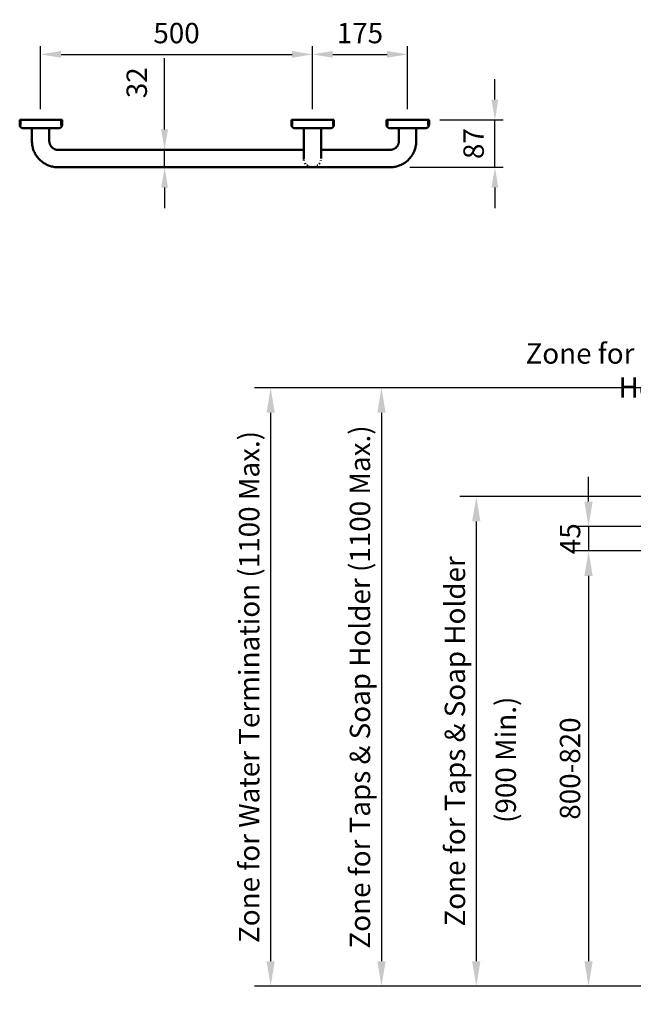
# Model space of a CAD drawing. Units: millimetres. Extents: x 4445 to 7683, y 411 to 2636.
# Drawn here: x 4445 to 5574, y 538 to 2348 of the extents above; entities that cross this region are included whole.
import ezdxf

# ---------------------------------------------------------------- set-up
doc = ezdxf.new("R2010")
doc.units = ezdxf.units.MM
doc.layers.get('0').update_dxf_attribs({"lineweight": 25})
for name, color, linetype, lineweight in [('Disegno', 7, 'Continuous', 50), ('G-ANNO-TEXT', 231, 'Continuous', 9), ('Text', 7, 'Continuous', 25)]:
    doc.layers.add(name, color=color, linetype=linetype, lineweight=lineweight)
doc.styles.add('Arial', font='arial.ttf', dxfattribs={"height": 37.5})
doc.styles.add('Arial Narrow', font='ARIALN.TTF', dxfattribs={"height": 37.5})
doc.dimstyles.new('Diagonal_-_2_5mm_Arial', dxfattribs={"dimscale": 304.8, "dimtxt": 37.5, "dimasz": 0.123031, "dimexe": 0.098425, "dimexo": 0.073819, "dimgap": 0.049213, "dimtad": 1, "dimdec": 0, "dimzin": 0, "dimdsep": 46, "dimtxsty": 'Arial', "dimblk1": 'OBLIQUE', "dimblk2": 'OBLIQUE', "dimsah": 1, "dimcen": 0.09, "dimdle": 0.11811, "dimazin": 0, "dimtfac": 1, "dimtdec": 0, "dimtix": 1, "dimtmove": 0, "dimatfit": 3, "dimfxl": 1, "dimtvp": 1, "dimtfill": 1, "dimtolj": 1, "dimtzin": 0, "dimarcsym": 2})

# ---------------------------------------------------------------- blocks, each defined once
blk = doc.blocks.new('rba-bim-rba4115-921 - RBA4115-921-1024009-PLAN VIEW')
at = {"color": 0}
for p, q in [((-38.5, 0), (-38.5, -9.2)), ((-38.5, 0), (39.5, 0)), ((39.5, -9.2), (39.5, 0)), ((136.5, 0), (136.5, -9.2)), ((136.5, 0), (214.5, 0)), ((214.5, -9.2), (214.5, 0)), ((-538.5, 0), (-538.5, -9.2)), ((-538.5, 0), (-460.5, 0)), ((-537, 0), (-537, -10)), ((-516, -15), (-516, -39)), ((-484, -39), (-484, -15)), ((-462, -10), (-462, 0)), ((-460.5, -9.2), (-460.5, 0)), ((-37, 0), (-37, -10)), ((-16, -15), (-16, -39)), ((16, -39), (16, -15)), ((38, -10), (38, 0)), ((138, 0), (138, -10)), ((159, -15), (159, -39)), ((191, -39), (191, -15)), ((213, -10), (213, 0)), ((-16, -55), (-468, -55)), ((143, -55), (16, -55)), ((-468, -87), (0, -87)), ((0, -87), (143, -87))]:
    blk.add_line(p, q, dxfattribs=at)
at = {"color": 0, "flags": 128}
for points in [[(-532.7, -15), (-532.9, -15), (-533.2, -15), (-533.4, -15), (-533.6, -14.9), (-533.9, -14.9), (-534.1, -14.8), (-534.3, -14.8), (-534.5, -14.7), (-534.7, -14.6), (-535, -14.5), (-535.2, -14.4), (-535.4, -14.3), (-535.6, -14.2), (-535.8, -14.1), (-536, -14), (-536.2, -13.8), (-536.4, -13.7), (-536.5, -13.6), (-536.7, -13.4), (-536.9, -13.2), (-537, -13.1), (-537.2, -12.9), (-537.3, -12.7), (-537.5, -12.5), (-537.6, -12.3), (-537.7, -12.1), (-537.8, -11.9), (-537.9, -11.7), (-538, -11.5), (-538.1, -11.3), (-538.2, -11.1), (-538.3, -10.8), (-538.3, -10.6), (-538.4, -10.4), (-538.4, -10.2), (-538.5, -9.9), (-538.5, -9.7), (-538.5, -9.5), (-538.5, -9.2), (-538.5, -9.2)], [(-529.4, -15), (-529.8, -15), (-530.3, -15), (-530.8, -15), (-531.2, -15), (-531.6, -15), (-531.9, -15), (-532.2, -15), (-532.4, -15), (-532.5, -15), (-532.6, -15), (-532.7, -15), (-532.7, -15)], [(-532.7, -15), (-532.7, -15), (-532.6, -15), (-532.5, -15), (-532.3, -15), (-532, -15), (-531.7, -15), (-531.4, -15), (-531, -15), (-530.6, -15), (-530.1, -15), (-529.5, -15), (-528.9, -15), (-528.3, -15), (-527.6, -15), (-526.9, -15), (-526.1, -15), (-525.3, -15), (-524.5, -15), (-523.6, -15), (-522.6, -15), (-521.7, -15), (-520.7, -15), (-519.6, -15), (-518.5, -15), (-517.4, -15), (-516.3, -15), (-515.2, -15), (-514, -15), (-512.8, -15), (-511.5, -15), (-510.3, -15), (-509, -15), (-507.8, -15), (-506.5, -15), (-505.2, -15), (-503.8, -15), (-502.5, -15), (-501.2, -15), (-499.9, -15), (-498.6, -15), (-497.2, -15), (-495.9, -15), (-494.6, -15), (-493.3, -15), (-492, -15), (-490.7, -15), (-489.4, -15), (-488.2, -15), (-486.9, -15), (-485.7, -15), (-484.5, -15), (-483.3, -15), (-482.2, -15), (-481.1, -15), (-480, -15), (-478.9, -15), (-477.9, -15), (-476.9, -15), (-476, -15), (-475.1, -15), (-474.2, -15), (-473.3, -15), (-472.5, -15), (-471.8, -15), (-471.1, -15), (-470.4, -15), (-469.8, -15), (-469.2, -15), (-468.7, -15), (-468.3, -15), (-467.8, -15), (-467.5, -15), (-467.2, -15), (-466.9, -15), (-466.7, -15), (-466.5, -15), (-466.4, -15), (-466.3, -15), (-466.3, -15)], [(-466.3, -15), (-466.4, -15), (-466.4, -15), (-466.6, -15), (-466.8, -15), (-467, -15), (-467.3, -15), (-467.6, -15), (-468, -15), (-468.5, -15), (-469, -15), (-469.5, -15)], [(-460.5, -9.2), (-460.5, -9.4), (-460.5, -9.6), (-460.6, -9.9), (-460.6, -10.1), (-460.6, -10.3), (-460.7, -10.6), (-460.7, -10.8), (-460.8, -11), (-460.9, -11.2), (-461, -11.4), (-461.1, -11.7), (-461.2, -11.9), (-461.3, -12.1), (-461.4, -12.3), (-461.5, -12.5), (-461.7, -12.7), (-461.8, -12.8), (-462, -13), (-462.1, -13.2), (-462.3, -13.4), (-462.5, -13.5), (-462.6, -13.7), (-462.8, -13.8), (-463, -13.9), (-463.2, -14.1), (-463.4, -14.2), (-463.6, -14.3), (-463.8, -14.4), (-464, -14.5), (-464.2, -14.6), (-464.5, -14.7), (-464.7, -14.8), (-464.9, -14.8), (-465.1, -14.9), (-465.4, -14.9), (-465.6, -15), (-465.8, -15), (-466, -15), (-466.3, -15), (-466.3, -15)], [(-32.7, -15), (-32.9, -15), (-33.2, -15), (-33.4, -15), (-33.6, -14.9), (-33.9, -14.9), (-34.1, -14.8), (-34.3, -14.8), (-34.5, -14.7), (-34.7, -14.6), (-35, -14.5), (-35.2, -14.4), (-35.4, -14.3), (-35.6, -14.2), (-35.8, -14.1), (-36, -14), (-36.2, -13.8), (-36.4, -13.7), (-36.5, -13.6), (-36.7, -13.4), (-36.9, -13.2), (-37, -13.1), (-37.2, -12.9), (-37.3, -12.7), (-37.5, -12.5), (-37.6, -12.3), (-37.7, -12.1), (-37.8, -11.9), (-37.9, -11.7), (-38, -11.5), (-38.1, -11.3), (-38.2, -11.1), (-38.3, -10.8), (-38.3, -10.6), (-38.4, -10.4), (-38.4, -10.2), (-38.5, -9.9), (-38.5, -9.7), (-38.5, -9.5), (-38.5, -9.2), (-38.5, -9.2)], [(-29.4, -15), (-29.8, -15), (-30.3, -15), (-30.8, -15), (-31.2, -15), (-31.6, -15), (-31.9, -15), (-32.2, -15), (-32.4, -15), (-32.5, -15), (-32.6, -15), (-32.7, -15), (-32.7, -15)], [(-32.7, -15), (-32.7, -15), (-32.6, -15), (-32.5, -15), (-32.3, -15), (-32, -15), (-31.7, -15), (-31.4, -15), (-31, -15), (-30.6, -15), (-30.1, -15), (-29.5, -15), (-28.9, -15), (-28.3, -15), (-27.6, -15), (-26.9, -15), (-26.1, -15), (-25.3, -15), (-24.5, -15), (-23.6, -15), (-22.6, -15), (-21.7, -15), (-20.7, -15), (-19.6, -15), (-18.5, -15), (-17.4, -15), (-16.3, -15), (-15.2, -15), (-14, -15), (-12.8, -15), (-11.5, -15), (-10.3, -15), (-9, -15), (-7.8, -15), (-6.5, -15), (-5.2, -15), (-3.8, -15), (-2.5, -15), (-1.2, -15), (0.1, -15), (1.4, -15), (2.8, -15), (4.1, -15), (5.4, -15), (6.7, -15), (8, -15), (9.3, -15), (10.6, -15), (11.8, -15), (13.1, -15), (14.3, -15), (15.5, -15), (16.7, -15), (17.8, -15), (18.9, -15), (20, -15), (21.1, -15), (22.1, -15), (23.1, -15), (24, -15), (24.9, -15), (25.8, -15), (26.7, -15), (27.5, -15), (28.2, -15), (28.9, -15), (29.6, -15), (30.2, -15), (30.8, -15), (31.3, -15), (31.7, -15), (32.2, -15), (32.5, -15), (32.8, -15), (33.1, -15), (33.3, -15), (33.5, -15), (33.6, -15), (33.7, -15), (33.7, -15)], [(33.7, -15), (33.6, -15), (33.6, -15), (33.4, -15), (33.2, -15), (33, -15), (32.7, -15), (32.4, -15), (32, -15), (31.5, -15), (31, -15), (30.5, -15)], [(39.5, -9.2), (39.5, -9.4), (39.5, -9.6), (39.4, -9.9), (39.4, -10.1), (39.4, -10.3), (39.3, -10.6), (39.3, -10.8), (39.2, -11), (39.1, -11.2), (39, -11.4), (38.9, -11.7), (38.8, -11.9), (38.7, -12.1), (38.6, -12.3), (38.5, -12.5), (38.3, -12.7), (38.2, -12.8), (38, -13), (37.9, -13.2), (37.7, -13.4), (37.5, -13.5), (37.4, -13.7), (37.2, -13.8), (37, -13.9), (36.8, -14.1), (36.6, -14.2), (36.4, -14.3), (36.2, -14.4), (36, -14.5), (35.8, -14.6), (35.5, -14.7), (35.3, -14.8), (35.1, -14.8), (34.9, -14.9), (34.6, -14.9), (34.4, -15), (34.2, -15), (34, -15), (33.7, -15), (33.7, -15)], [(142.3, -15), (142.1, -15), (141.8, -15), (141.6, -15), (141.4, -14.9), (141.1, -14.9), (140.9, -14.8), (140.7, -14.8), (140.5, -14.7), (140.3, -14.6), (140, -14.5), (139.8, -14.4), (139.6, -14.3), (139.4, -14.2), (139.2, -14.1), (139, -14), (138.8, -13.8), (138.6, -13.7), (138.5, -13.6), (138.3, -13.4), (138.1, -13.2), (138, -13.1), (137.8, -12.9), (137.7, -12.7), (137.5, -12.5), (137.4, -12.3), (137.3, -12.1), (137.2, -11.9), (137.1, -11.7), (137, -11.5), (136.9, -11.3), (136.8, -11.1), (136.7, -10.8), (136.7, -10.6), (136.6, -10.4), (136.6, -10.2), (136.5, -9.9), (136.5, -9.7), (136.5, -9.5), (136.5, -9.2), (136.5, -9.2)], [(145.6, -15), (145.2, -15), (144.7, -15), (144.2, -15), (143.8, -15), (143.4, -15), (143.1, -15), (142.8, -15), (142.6, -15), (142.5, -15), (142.4, -15), (142.3, -15), (142.3, -15)], [(142.3, -15), (142.3, -15), (142.4, -15), (142.5, -15), (142.7, -15), (143, -15), (143.3, -15), (143.6, -15), (144, -15), (144.4, -15), (144.9, -15), (145.5, -15), (146.1, -15), (146.7, -15), (147.4, -15), (148.1, -15), (148.9, -15), (149.7, -15), (150.5, -15), (151.4, -15), (152.4, -15), (153.3, -15), (154.3, -15), (155.4, -15), (156.5, -15), (157.6, -15), (158.7, -15), (159.8, -15), (161, -15), (162.2, -15), (163.5, -15), (164.7, -15), (166, -15), (167.2, -15), (168.5, -15), (169.8, -15), (171.2, -15), (172.5, -15), (173.8, -15), (175.1, -15), (176.4, -15), (177.8, -15), (179.1, -15), (180.4, -15), (181.7, -15), (183, -15), (184.3, -15), (185.6, -15), (186.8, -15), (188.1, -15), (189.3, -15), (190.5, -15), (191.7, -15), (192.8, -15), (193.9, -15), (195, -15), (196.1, -15), (197.1, -15), (198.1, -15), (199, -15), (199.9, -15), (200.8, -15), (201.7, -15), (202.5, -15), (203.2, -15), (203.9, -15), (204.6, -15), (205.2, -15), (205.8, -15), (206.3, -15), (206.7, -15), (207.2, -15), (207.5, -15), (207.8, -15), (208.1, -15), (208.3, -15), (208.5, -15), (208.6, -15), (208.7, -15), (208.7, -15)], [(208.7, -15), (208.6, -15), (208.6, -15), (208.4, -15), (208.2, -15), (208, -15), (207.7, -15), (207.4, -15), (207, -15), (206.5, -15), (206, -15), (205.5, -15)], [(214.5, -9.2), (214.5, -9.4), (214.5, -9.6), (214.4, -9.9), (214.4, -10.1), (214.4, -10.3), (214.3, -10.6), (214.3, -10.8), (214.2, -11), (214.1, -11.2), (214, -11.4), (213.9, -11.7), (213.8, -11.9), (213.7, -12.1), (213.6, -12.3), (213.5, -12.5), (213.3, -12.7), (213.2, -12.8), (213, -13), (212.9, -13.2), (212.7, -13.4), (212.5, -13.5), (212.4, -13.7), (212.2, -13.8), (212, -13.9), (211.8, -14.1), (211.6, -14.2), (211.4, -14.3), (211.2, -14.4), (211, -14.5), (210.8, -14.6), (210.5, -14.7), (210.3, -14.8), (210.1, -14.8), (209.9, -14.9), (209.6, -14.9), (209.4, -15), (209.2, -15), (209, -15), (208.7, -15), (208.7, -15)], [(-516, -39), (-516, -40.9), (-515.8, -42.8), (-515.7, -44.7), (-515.4, -46.6), (-515, -48.5), (-514.6, -50.4), (-514.1, -52.3), (-513.6, -54.1), (-512.9, -55.9), (-512.2, -57.7), (-511.4, -59.4), (-510.6, -61.2), (-509.7, -62.9), (-508.7, -64.5), (-507.6, -66.1), (-506.5, -67.7), (-505.3, -69.2), (-504.1, -70.7), (-502.8, -72.1), (-501.4, -73.4), (-500, -74.7), (-498.6, -76), (-497.1, -77.2), (-495.5, -78.3), (-493.9, -79.4), (-492.3, -80.4), (-490.6, -81.3), (-488.9, -82.2), (-487.2, -83), (-485.4, -83.7), (-483.6, -84.4), (-481.8, -85), (-479.9, -85.5), (-478, -85.9), (-476.2, -86.3), (-474.3, -86.6), (-472.4, -86.8), (-470.4, -86.9), (-468.5, -87), (-468, -87)], [(-468, -55), (-468.6, -55), (-469.3, -54.9), (-469.9, -54.9), (-470.5, -54.8), (-471.2, -54.7), (-471.8, -54.5), (-472.4, -54.4), (-473, -54.2), (-473.6, -54), (-474.2, -53.7), (-474.8, -53.5), (-475.4, -53.2), (-476, -52.9), (-476.5, -52.6), (-477, -52.2), (-477.6, -51.8), (-478.1, -51.4), (-478.6, -51), (-479, -50.6), (-479.5, -50.1), (-479.9, -49.7), (-480.3, -49.2), (-480.7, -48.7), (-481.1, -48.2), (-481.5, -47.6), (-481.8, -47.1), (-482.1, -46.5), (-482.4, -46), (-482.7, -45.4), (-482.9, -44.8), (-483.1, -44.2), (-483.3, -43.6), (-483.5, -43), (-483.6, -42.3), (-483.8, -41.7), (-483.9, -41.1), (-483.9, -40.5), (-484, -39.8), (-484, -39.2), (-484, -39)], [(-16, -39), (-16, -40.3), (-16, -41.6), (-16, -42.8), (-16, -44.1), (-16, -45.4), (-16, -46.6), (-16, -47.8), (-16, -49.1), (-16, -50.3), (-16, -51.5), (-16, -52.6), (-16, -53.8), (-16, -54.9), (-16, -56), (-16, -57.1), (-16, -58.1), (-16, -59.1), (-16, -60.1), (-16, -61), (-16, -62), (-16, -62.8), (-16, -63.7), (-16, -64.5), (-16, -65.2), (-16, -65.9), (-16, -66.6), (-16, -67.2), (-16, -67.8), (-16, -68.3), (-16, -68.8), (-16, -69.3), (-16, -69.7), (-16, -70), (-16, -70.3), (-16, -70.5), (-16, -70.7), (-16, -70.9), (-16, -71), (-16, -71), (-16, -71)], [(16, -71), (16, -71), (16, -70.9), (16, -70.8), (16, -70.6), (16, -70.4), (16, -70.1), (16, -69.8), (16, -69.4), (16, -68.9), (16, -68.5), (16, -68), (16, -67.4), (16, -66.8), (16, -66.1), (16, -65.4), (16, -64.7), (16, -63.9), (16, -63.1), (16, -62.2), (16, -61.3), (16, -60.4), (16, -59.4), (16, -58.4), (16, -57.4), (16, -56.3), (16, -55.2), (16, -54.1), (16, -52.9), (16, -51.8), (16, -50.6), (16, -49.4), (16, -48.2), (16, -46.9), (16, -45.7), (16, -44.4), (16, -43.2), (16, -41.9), (16, -40.6), (16, -39.3), (16, -39)], [(143, -87), (144.9, -87), (146.8, -86.8), (148.7, -86.7), (150.6, -86.4), (152.5, -86), (154.4, -85.6), (156.3, -85.1), (158.1, -84.6), (159.9, -83.9), (161.7, -83.2), (163.4, -82.4), (165.2, -81.6), (166.9, -80.7), (168.5, -79.7), (170.1, -78.6), (171.7, -77.5), (173.2, -76.3), (174.7, -75.1), (176.1, -73.8), (177.4, -72.4), (178.7, -71), (180, -69.6), (181.2, -68.1), (182.3, -66.5), (183.4, -64.9), (184.4, -63.3), (185.3, -61.6), (186.2, -59.9), (187, -58.2), (187.7, -56.4), (188.4, -54.6), (189, -52.8), (189.5, -50.9), (189.9, -49), (190.3, -47.2), (190.6, -45.3), (190.8, -43.4), (190.9, -41.4), (191, -39.5), (191, -39)], [(159, -39), (159, -39.6), (158.9, -40.3), (158.9, -40.9), (158.8, -41.5), (158.7, -42.2), (158.5, -42.8), (158.4, -43.4), (158.2, -44), (158, -44.6), (157.7, -45.2), (157.5, -45.8), (157.2, -46.4), (156.9, -47), (156.6, -47.5), (156.2, -48), (155.8, -48.6), (155.4, -49.1), (155, -49.6), (154.6, -50), (154.1, -50.5), (153.7, -50.9), (153.2, -51.3), (152.7, -51.7), (152.2, -52.1), (151.6, -52.5), (151.1, -52.8), (150.5, -53.1), (150, -53.4), (149.4, -53.7), (148.8, -53.9), (148.2, -54.1), (147.6, -54.3), (147, -54.5), (146.3, -54.6), (145.7, -54.8), (145.1, -54.9), (144.5, -54.9), (143.8, -55), (143.2, -55), (143, -55)]]:
    blk.add_lwpolyline(points, dxfattribs=at)
at = {"color": 0}
for points, knots in [([(-15.8, -73.6), (-15.7, -73.8), (-15.7, -74.2), (-15.6, -74.6), (-15.6, -74.7)], [0.54221104, 0.54221104, 0.54221104, 0.54221104, 0.55555556, 0.56148421, 0.56148421, 0.56148421, 0.56148421]), ([(-13.4, -79.7), (-13.3, -79.8), (-13.1, -80.2), (-12.8, -80.6), (-12.6, -80.8), (-12.6, -80.9)], [0.65813496, 0.65813496, 0.65813496, 0.65813496, 0.66666667, 0.68055556, 0.68565915, 0.68565915, 0.68565915, 0.68565915]), ([(-10, -83.5), (-9.9, -83.5), (-9.7, -83.7), (-9.3, -84), (-8.9, -84.3), (-8.7, -84.4), (-8.7, -84.4)], [0.75927329, 0.75927329, 0.75927329, 0.75927329, 0.76388889, 0.77777778, 0.79166667, 0.79219052, 0.79219052, 0.79219052, 0.79219052]), ([(-5.7, -85.9), (-5.4, -86.1), (-5, -86.2), (-4.6, -86.3), (-4.5, -86.4)], [0.86565844, 0.86565844, 0.86565844, 0.86565844, 0.88888889, 0.89572823, 0.89572823, 0.89572823, 0.89572823]), ([(4.5, -86.4), (4.6, -86.3), (5, -86.2), (5.4, -86.1), (5.7, -85.9)], [0.10427177, 0.10427177, 0.10427177, 0.10427177, 0.11111111, 0.13434156, 0.13434156, 0.13434156, 0.13434156]), ([(8.7, -84.4), (8.7, -84.4), (8.9, -84.3), (9.3, -84), (9.7, -83.7), (9.9, -83.5), (10, -83.5)], [0.20780948, 0.20780948, 0.20780948, 0.20780948, 0.20833333, 0.22222222, 0.23611111, 0.24072671, 0.24072671, 0.24072671, 0.24072671]), ([(12.6, -80.9), (12.6, -80.8), (12.8, -80.6), (13.1, -80.2), (13.3, -79.8), (13.4, -79.7)], [0.31434085, 0.31434085, 0.31434085, 0.31434085, 0.31944444, 0.33333333, 0.34186504, 0.34186504, 0.34186504, 0.34186504]), ([(15.6, -74.7), (15.6, -74.6), (15.7, -74.3), (15.7, -74), (15.8, -73.8)], [0.43899501, 0.43899501, 0.43899501, 0.43899501, 0.44444444, 0.45477674, 0.45477674, 0.45477674, 0.45477674])]:
    blk.add_open_spline(points, degree=3, knots=knots, dxfattribs=at)
blk = doc.blocks.new('*D84')
at = {"layer": 'Defpoints', "color": 0, "transparency": 16777216}
for p in [(4983.3, 2284), (4483.3, 2163.5), (4983.3, 2163.5)]:
    blk.add_point(p, dxfattribs=at)
at = {"layer": 'Text', "color": 0, "lineweight": -2, "transparency": 16777216}
for p, q in [((4483.3, 2183.5), (4483.3, 2299)), ((4983.3, 2183.5), (4983.3, 2299)), ((4520.8, 2284), (4945.8, 2284))]:
    blk.add_line(p, q, dxfattribs=at)
at = {"layer": 'Text', "color": 0, "transparency": 16777216}
for points in [[(4520.8, 2290.3), (4520.8, 2277.8), (4483.3, 2284)], [(4945.8, 2290.3), (4945.8, 2277.8), (4983.3, 2284)]]:
    blk.add_solid(points, dxfattribs=at)
at = {"layer": 'Text', "color": 0, "transparency": 16777216, "insert": (4733.3, 2323.2), "char_height": 37.5, "width": 0.341, "attachment_point": 5, "style": 'Arial'}
blk.add_mtext('\\A1;500', dxfattribs=at)
blk = doc.blocks.new('*D85')
at = {"layer": 'Defpoints', "color": 0, "transparency": 16777216}
for p in [(5158.3, 2284), (4983.3, 2163.5), (5158.3, 2163.5)]:
    blk.add_point(p, dxfattribs=at)
at = {"layer": 'Text', "color": 0, "lineweight": -2, "transparency": 16777216}
for p, q in [((4983.3, 2183.5), (4983.3, 2299)), ((5158.3, 2183.5), (5158.3, 2299)), ((5020.8, 2284), (5120.8, 2284))]:
    blk.add_line(p, q, dxfattribs=at)
at = {"layer": 'Text', "color": 0, "transparency": 16777216}
for points in [[(5020.8, 2290.3), (5020.8, 2277.8), (4983.3, 2284)], [(5120.8, 2290.3), (5120.8, 2277.8), (5158.3, 2284)]]:
    blk.add_solid(points, dxfattribs=at)
at = {"layer": 'Text', "color": 0, "transparency": 16777216, "insert": (5070.8, 2323.2), "char_height": 37.5, "width": 0.375, "attachment_point": 5, "style": 'Arial'}
blk.add_mtext('\\A1;175', dxfattribs=at)
blk = doc.blocks.new('*D86')
at = {"layer": 'Defpoints', "color": 0, "transparency": 16777216}
for p in [(5197.8, 2163.5), (5319.1, 2163.5), (5142.8, 2076.5)]:
    blk.add_point(p, dxfattribs=at)
at = {"layer": 'Text', "color": 0, "lineweight": -2, "transparency": 16777216}
for p, q in [((5319.1, 2201), (5319.1, 2238.5)), ((5217.8, 2163.5), (5334.1, 2163.5)), ((5319.1, 2076.5), (5319.1, 2163.5)), ((5162.8, 2076.5), (5334.1, 2076.5)), ((5319.1, 2039), (5319.1, 2001.5))]:
    blk.add_line(p, q, dxfattribs=at)
at = {"layer": 'Text', "color": 0, "transparency": 16777216}
for points in [[(5312.8, 2201), (5325.3, 2201), (5319.1, 2163.5)], [(5312.8, 2039), (5325.3, 2039), (5319.1, 2076.5)]]:
    blk.add_solid(points, dxfattribs=at)
at = {"layer": 'Text', "color": 0, "transparency": 16777216, "insert": (5279.9, 2120), "char_height": 37.5, "width": 0.341, "attachment_point": 5, "rotation": 90, "style": 'Arial'}
blk.add_mtext('\\A1;87', dxfattribs=at)
blk = doc.blocks.new('*D87')
at = {"layer": 'Defpoints', "color": 0, "transparency": 16777216}
for p in [(4711.4, 2108.5), (4724.1, 2108.5), (4724.1, 2076.5)]:
    blk.add_point(p, dxfattribs=at)
at = {"layer": 'Text', "color": 0, "lineweight": -2, "transparency": 16777216}
for p, q in [((4711.4, 2146), (4711.4, 2276.8)), ((4704.1, 2108.5), (4696.4, 2108.5)), ((4711.4, 2076.5), (4711.4, 2108.5)), ((4704.1, 2076.5), (4696.4, 2076.5)), ((4711.4, 2039), (4711.4, 2001.5))]:
    blk.add_line(p, q, dxfattribs=at)
at = {"layer": 'Text', "color": 0, "transparency": 16777216}
for points in [[(4705.1, 2146), (4717.6, 2146), (4711.4, 2108.5)], [(4705.1, 2039), (4717.6, 2039), (4711.4, 2076.5)]]:
    blk.add_solid(points, dxfattribs=at)
at = {"layer": 'Text', "color": 0, "transparency": 16777216, "insert": (4641.4, 2203.5), "char_height": 37.5, "width": 0.341, "attachment_point": 1, "rotation": 90, "line_spacing_factor": 0.941778, "style": 'Arial'}
blk.add_mtext('\\A1;32', dxfattribs=at)
blk = doc.blocks.new('*D108')
at = {"layer": 'Defpoints', "color": 0, "transparency": 16777216}
for p in [(5939.3, 1471), (5284.8, 571), (5939.3, 571)]:
    blk.add_point(p, dxfattribs=at)
at = {"layer": 'Text', "color": 0, "lineweight": -2, "transparency": 16777216}
for p, q in [((5916.8, 1471), (5254.8, 1471)), ((5284.8, 1425.3), (5284.8, 616.7)), ((5916.8, 571), (5254.8, 571))]:
    blk.add_line(p, q, dxfattribs=at)
at = {"layer": 'Text', "color": 0, "transparency": 16777216}
for points in [[(5277.1, 1425.3), (5292.4, 1425.3), (5284.8, 1471)], [(5277.1, 616.7), (5292.4, 616.7), (5284.8, 571)]]:
    blk.add_solid(points, dxfattribs=at)
at = {"layer": 'Text', "color": 0, "transparency": 16777216, "insert": (5245.5, 1021), "char_height": 37.5, "width": 815.109, "attachment_point": 5, "rotation": 90, "style": 'Arial'}
blk.add_mtext('\\A1;Zone for Taps & Soap Holder', dxfattribs=at)
blk = doc.blocks.new('*D109')
at = {"layer": 'Defpoints', "color": 0, "transparency": 16777216}
for p in [(5939.3, 1671), (5110.3, 571), (5939.3, 571)]:
    blk.add_point(p, dxfattribs=at)
at = {"layer": 'Text', "color": 0, "lineweight": -2, "transparency": 16777216}
for p, q in [((5916.8, 1671), (5080.3, 1671)), ((5110.3, 1625.3), (5110.3, 616.7)), ((5916.8, 571), (5080.3, 571))]:
    blk.add_line(p, q, dxfattribs=at)
at = {"layer": 'Text', "color": 0, "transparency": 16777216}
for points in [[(5102.7, 1625.3), (5118, 1625.3), (5110.3, 1671)], [(5102.7, 616.7), (5118, 616.7), (5110.3, 571)]]:
    blk.add_solid(points, dxfattribs=at)
at = {"layer": 'Text', "color": 0, "transparency": 16777216, "insert": (5070.8, 1121), "char_height": 37.5, "width": 1166.863, "attachment_point": 5, "rotation": 90, "style": 'Arial'}
blk.add_mtext('\\A1;Zone for Taps & Soap Holder (1100 Max.)', dxfattribs=at)
blk = doc.blocks.new('*D111')
at = {"layer": 'Defpoints', "color": 0, "transparency": 16777216}
for p in [(5622.3, 1371), (5491.3, 571), (5974.4, 571)]:
    blk.add_point(p, dxfattribs=at)
at = {"layer": 'Text', "color": 0, "lineweight": -2, "transparency": 16777216}
for p, q in [((5599.8, 1371), (5461.3, 1371)), ((5491.3, 1325.3), (5491.3, 616.7)), ((5951.9, 571), (5461.3, 571))]:
    blk.add_line(p, q, dxfattribs=at)
at = {"layer": 'Text', "color": 0, "transparency": 16777216}
for points in [[(5483.7, 1325.3), (5498.9, 1325.3), (5491.3, 1371)], [(5483.7, 616.7), (5498.9, 616.7), (5491.3, 571)]]:
    blk.add_solid(points, dxfattribs=at)
at = {"layer": 'Text', "color": 0, "transparency": 16777216, "insert": (5457.2, 971), "char_height": 37.5, "width": 228.852, "attachment_point": 5, "rotation": 90, "style": 'Arial'}
blk.add_mtext('\\A1;800-820', dxfattribs=at)
blk = doc.blocks.new('*D112')
at = {"layer": 'Defpoints', "color": 0, "transparency": 16777216}
for p in [(6100.9, 1416), (5491.3, 1371), (5622.3, 1371)]:
    blk.add_point(p, dxfattribs=at)
at = {"layer": 'Text', "color": 0, "lineweight": -2, "transparency": 16777216}
for p, q in [((5491.3, 1461.7), (5491.3, 1507.4)), ((6078.4, 1416), (5461.3, 1416)), ((5491.3, 1416), (5491.3, 1371)), ((5599.8, 1371), (5461.3, 1371)), ((5491.3, 1325.3), (5491.3, 1279.5))]:
    blk.add_line(p, q, dxfattribs=at)
at = {"layer": 'Text', "color": 0, "transparency": 16777216}
for points in [[(5483.7, 1461.7), (5498.9, 1461.7), (5491.3, 1416)], [(5483.7, 1325.3), (5498.9, 1325.3), (5491.3, 1371)]]:
    blk.add_solid(points, dxfattribs=at)
at = {"layer": 'Text', "color": 0, "transparency": 16777216, "insert": (5457.3, 1393.5), "char_height": 37.5, "attachment_point": 5, "rotation": 90, "style": 'Arial'}
blk.add_mtext('\\A1;45', dxfattribs=at)
blk = doc.blocks.new('*D114')
at = {"layer": 'Defpoints', "color": 0, "transparency": 16777216}
for p in [(5735.5, 1671), (4906.5, 571), (5735.5, 571)]:
    blk.add_point(p, dxfattribs=at)
at = {"layer": 'Text', "color": 0, "lineweight": -2, "transparency": 16777216}
for p, q in [((5713, 1671), (4876.5, 1671)), ((4906.5, 1625.3), (4906.5, 616.7)), ((5713, 571), (4876.5, 571))]:
    blk.add_line(p, q, dxfattribs=at)
at = {"layer": 'Text', "color": 0, "transparency": 16777216}
for points in [[(4898.9, 1625.3), (4914.1, 1625.3), (4906.5, 1671)], [(4898.9, 616.7), (4914.1, 616.7), (4906.5, 571)]]:
    blk.add_solid(points, dxfattribs=at)
at = {"layer": 'Text', "color": 0, "transparency": 16777216, "insert": (4866.9, 1121), "char_height": 37.5, "width": 1166.863, "attachment_point": 5, "rotation": 90, "style": 'Arial'}
blk.add_mtext('\\A1;Zone for Water Termination (1100 Max.)', dxfattribs=at)

msp = doc.modelspace()

# ---------------------------------------------------------------- block references
at = {"layer": 'Disegno'}
msp.add_blockref('rba-bim-rba4115-921 - RBA4115-921-1024009-PLAN VIEW', (4983.3, 2163.5), dxfattribs=at)

# ---------------------------------------------------------------- texts
at = {"layer": 'G-ANNO-TEXT', "color": 7, "insert": (5709.2, 1752.9), "char_height": 37.5, "width": 436.787, "attachment_point": 3, "style": 'Arial Narrow'}
msp.add_mtext('Zone for Soap Holder', dxfattribs=at)
at = {"layer": 'Text', "color": 7, "insert": (5357.7, 871), "char_height": 37.5, "width": 294.421, "attachment_point": 7, "rotation": 90, "style": 'Arial Narrow'}
msp.add_mtext('\\A1;{\\fArial|b0|i0|c0|p34;\\C256;(900 Min.)}', dxfattribs=at)

# ---------------------------------------------------------------- dimensions: what is measured, and where the dimension line sits
at = {"layer": 'Text'}
for base, p1, p2, picture, middle in [((4983.3, 2284), (4483.3, 2163.5), (4983.3, 2163.5), '*D84', (4733.3, 2323.2)), ((5158.3, 2284), (4983.3, 2163.5), (5158.3, 2163.5), '*D85', (5070.8, 2323.2))]:
    dim = msp.add_linear_dim(base=base, p1=p1, p2=p2, dimstyle='Diagonal_-_2_5mm_Arial', override={"dimscale": 1, "dimtxt": 37.5, "dimasz": 37.5, "dimexe": 15, "dimexo": 20, "dimgap": 20, "dimpost": '<>', "dimdle": 10, "dimfxl": 175, "dimtfill": 0}, dxfattribs=at)
    dim.commit()
    dim.dimension.update_dxf_attribs({"geometry": picture, "text_midpoint": middle})
for base, p1, p2, override, picture, middle in [((4711.4, 2108.5), (4724.1, 2076.5), (4724.1, 2108.5), {"dimscale": 1, "dimtxt": 37.5, "dimasz": 37.5, "dimexe": 15, "dimexo": 20, "dimgap": 20, "dimpost": '<>', "dimdle": 10, "dimfxl": 175, "dimtfill": 0}, '*D87', (4711.4, 2230.1)), ((5491.3, 1371), (6100.9, 1416), (5622.3, 1371), {"dimasz": 0.15, "dimpost": '<>', "dimfxl": 175, "dimtfill": 0}, '*D112', (5491.3, 1393.5))]:
    dim = msp.add_linear_dim(base=base, p1=p1, p2=p2, angle=90, dimstyle='Diagonal_-_2_5mm_Arial', override=override, dxfattribs=at)
    dim.commit()
    dim.dimension.update_dxf_attribs({"geometry": picture, "text_midpoint": middle, "dimtype": 160})
dim = msp.add_linear_dim(base=(5319.1, 2163.5), p1=(5142.8, 2076.5), p2=(5197.8, 2163.5), angle=90, dimstyle='Diagonal_-_2_5mm_Arial', override={"dimscale": 1, "dimtxt": 37.5, "dimasz": 37.5, "dimexe": 15, "dimexo": 20, "dimgap": 20, "dimpost": '<>', "dimdle": 10, "dimfxl": 175, "dimtfill": 0}, dxfattribs=at)
dim.commit()
dim.dimension.update_dxf_attribs({"geometry": '*D86', "text_midpoint": (5279.9, 2120)})
for base, p1, p2, text, picture, middle in [((4906.5, 571), (5735.5, 1671), (5735.5, 571), 'Zone for Water Termination (1100 Max.)', '*D114', (4906.5, 1121)), ((5110.3, 571), (5939.3, 1671), (5939.3, 571), 'Zone for Taps & Soap Holder (1100 Max.)', '*D109', (5110.3, 1121)), ((5284.8, 571), (5939.3, 1471), (5939.3, 571), 'Zone for Taps & Soap Holder', '*D108', (5284.8, 1021)), ((5491.3, 571), (5622.3, 1371), (5974.4, 571), '800-820', '*D111', (5491.3, 971))]:
    dim = msp.add_linear_dim(base=base, p1=p1, p2=p2, angle=90, text=text, dimstyle='Diagonal_-_2_5mm_Arial', override={"dimasz": 0.15, "dimpost": '<>', "dimfxl": 175, "dimtfill": 0}, dxfattribs=at)
    dim.commit()
    dim.dimension.update_dxf_attribs({"geometry": picture, "text_midpoint": middle, "dimtype": 160})

doc.saveas('drawing.dxf')
